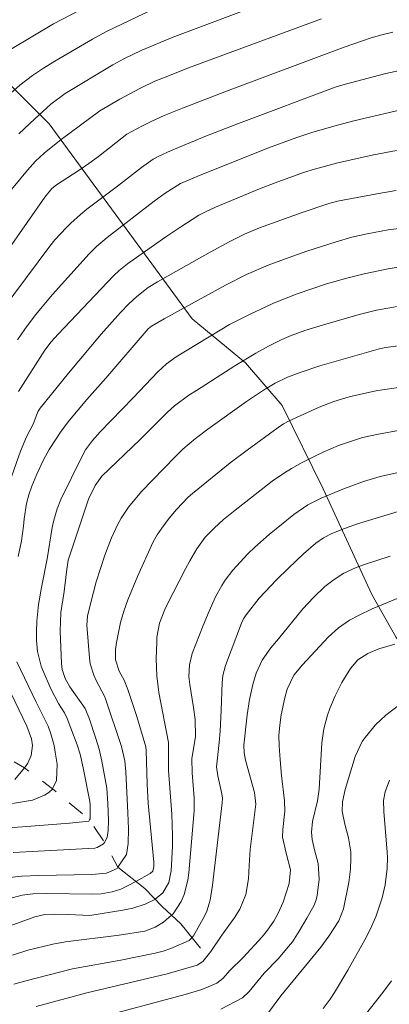
# Model space of a CAD drawing. Units: metres. Extents: x 288412 to 288928, y 1673241 to 1673806.
# Drawn here: x 288507 to 288550, y 1673536 to 1673651 of the extents above; entities that cross this region are included whole.
import ezdxf

# ---------------------------------------------------------------- set-up
doc = ezdxf.new("R2010")
doc.units = ezdxf.units.M
doc.header["$MEASUREMENT"] = 0
doc.linetypes.add('Intermitente', pattern=[48, 15, -2, 2, -2, 2, -2, 2, -2, 2, -2, 15])
for name, color, linetype, lineweight, true_color in [('Curvas_Intermediarias', 7, 'Continuous', 9, 0x783c14), ('Curvas_Mestras', 7, 'Continuous', 20, 0x783c14), ('Vegetacao', 7, 'Orla8', 9, 0x00ff33)]:
    doc.layers.add(name, color=color, linetype=linetype, lineweight=lineweight, true_color=true_color)
doc.layers.add('Rio_Intermitente', color=5, linetype='Intermitente', lineweight=9)
doc.styles.get("Standard").update_dxf_attribs({"font": 'arial.ttf'})
doc.linetypes.add('Orla8', pattern='A,6,-0.5,["V",Standard,S=1,R=0,X=-0.5,Y=-1],-0.5,6,-0.5,["V",Standard,S=1,R=0,X=-0.5,Y=-1],-0.5', length=14)

msp = doc.modelspace()

# ---------------------------------------------------------------- linework, layer by layer
at = {"layer": 'Curvas_Intermediarias', "flags": 128}
for points, elevation in [([(288506.07, 1673641.96), (288507.46, 1673643.15), (288508.9, 1673644.28), (288510.19, 1673645.12), (288511.52, 1673645.93), (288515.91, 1673648.51), (288517.51, 1673649.39), (288523.6, 1673652.3)], 242), ([(288507.34, 1673637.49), (288509.17, 1673639.25), (288511.06, 1673640.95), (288512.73, 1673642.18), (288518.27, 1673645.52), (288519.54, 1673646.21), (288521.63, 1673647.21), (288525.17, 1673648.71), (288535.69, 1673652.65)], 243), ([(288503.93, 1673645.85), (288511.36, 1673650.27), (288514.41, 1673651.89)], 241), ([(288506.48, 1673631.03), (288508.33, 1673633.29), (288509.27, 1673634.31), (288510.28, 1673635.25), (288512.26, 1673636.83), (288516.74, 1673640.17), (288519.07, 1673641.53), (288521.47, 1673642.82), (288523.16, 1673643.6), (288524.84, 1673644.29), (288527.08, 1673645.15), (288542.52, 1673650.86)], 244), ([(288505.4, 1673617.01), (288510.92, 1673624.45), (288511.52, 1673625.16), (288512.87, 1673626.6), (288513.39, 1673627.13), (288514.5, 1673628.13), (288515.24, 1673628.72), (288518.82, 1673631.43), (288521.58, 1673633.59), (288522.96, 1673634.55), (288523.61, 1673634.9), (288524.95, 1673635.53), (288529.16, 1673637.27), (288532.88, 1673638.71), (288544.24, 1673642.95), (288545.17, 1673643.23), (288550, 1673644.51), (288551.64, 1673644.84)], 246), ([(288552.93, 1673640.54), (288546.31, 1673638.99), (288544.39, 1673638.51), (288541.54, 1673637.69), (288539.66, 1673637.07), (288536.38, 1673635.85), (288528.14, 1673632.56), (288526.13, 1673631.71), (288524.35, 1673630.6), (288523.06, 1673629.66), (288517.61, 1673625.45), (288516.36, 1673624.39), (288515.52, 1673623.53), (288511.24, 1673618.8), (288509.27, 1673616.44), (288508.03, 1673614.8), (288507.16, 1673613.55)], 247), ([(288507.28, 1673607.55), (288510.37, 1673612.34), (288511.1, 1673613.3), (288511.89, 1673614.21), (288518.35, 1673620.98), (288519.01, 1673621.62), (288519.97, 1673622.38), (288524.41, 1673625.52), (288526.05, 1673626.61), (288528.28, 1673628.03), (288529.1, 1673628.47), (288530.22, 1673628.98), (288535.33, 1673631.11), (288537.14, 1673631.81), (288540.44, 1673632.99), (288541.7, 1673633.39), (288544.26, 1673634.09), (288548.58, 1673635.05), (288551.25, 1673635.56)], 248), ([(288551.22, 1673630.92), (288548.95, 1673630.54), (288544.4, 1673629.68), (288543.37, 1673629.39), (288540.3, 1673628.34), (288535.34, 1673626.57), (288533.57, 1673625.82), (288531.86, 1673624.97), (288529.58, 1673623.73), (288523.45, 1673620.31), (288522.37, 1673619.64), (288521.04, 1673618.6), (288520.13, 1673617.72), (288519.17, 1673616.71), (288516.91, 1673614.22), (288513.11, 1673609.67), (288509.81, 1673605.59), (288509.59, 1673605.27), (288509.41, 1673604.88), (288508.99, 1673603.73), (288508.22, 1673602.27), (288507.52, 1673600.6), (288506.02, 1673596.3)], 249), ([(288501.12, 1673556.5), (288507.76, 1673556.92), (288513.23, 1673557.38), (288515.45, 1673557.61), (288515.56, 1673557.75), (288515.64, 1673557.87), (288515.62, 1673559.45), (288515.57, 1673559.89), (288514.82, 1673563.8), (288514.45, 1673565.4), (288514.11, 1673566.45), (288512.95, 1673569.54), (288512.62, 1673570.17), (288511.95, 1673571.27), (288511.04, 1673572.97), (288510.08, 1673575.21), (288509.93, 1673575.61), (288509.51, 1673577.3), (288509.4, 1673578.59), (288509.39, 1673579.55), (288509.42, 1673580.85), (288509.63, 1673582.8), (288509.96, 1673584.74), (288510.62, 1673588.1), (288511.21, 1673591.75), (288511.39, 1673592.59), (288511.8, 1673593.92), (288512.23, 1673594.99), (288514.65, 1673599.95), (288515.09, 1673600.75), (288515.88, 1673601.85), (288516.78, 1673602.87), (288520.64, 1673606.82), (288523.51, 1673609.83), (288524.52, 1673610.76), (288525.64, 1673611.56), (288531.83, 1673615.32), (288534.24, 1673616.54), (288536.04, 1673617.39), (288536.95, 1673617.8), (288539.72, 1673618.9), (288543.13, 1673620.04), (288545.46, 1673620.72), (288547.51, 1673621.23), (288550.28, 1673621.81), (288551.69, 1673622.05)], 251), ([(288506.67, 1673553.95), (288516.16, 1673554.47), (288516.45, 1673554.52), (288517.19, 1673554.95), (288517.29, 1673555.13), (288517.62, 1673555.7), (288517.72, 1673556.52), (288517.74, 1673557.67), (288517.68, 1673559.63), (288517.55, 1673561.44), (288516.98, 1673564.56), (288516.66, 1673565.95), (288516.26, 1673567.31), (288515.53, 1673569.45), (288515.04, 1673570.68), (288513.26, 1673573.22), (288512.72, 1673574.18), (288512.38, 1673575.22), (288512.29, 1673575.94), (288512.13, 1673579.69), (288512.23, 1673581.84), (288512.6, 1673584.28), (288512.86, 1673586.56), (288513.06, 1673587.94), (288515.44, 1673595.04), (288516.2, 1673596.63), (288516.99, 1673597.69), (288521.39, 1673601.94), (288524.61, 1673605.14), (288525.44, 1673605.88), (288527.12, 1673607.1), (288527.98, 1673607.67), (288532.47, 1673610.54), (288534.91, 1673612), (288536.37, 1673612.8), (288537.93, 1673613.57), (288539.01, 1673614.04), (288540.6, 1673614.64), (288542.77, 1673615.31), (288546.9, 1673616.48), (288548.94, 1673616.99), (288553.32, 1673617.76)], 252), ([(288551.47, 1673612.87), (288549.96, 1673612.66), (288549.14, 1673612.47), (288542.33, 1673610.53), (288540.07, 1673609.76), (288538.58, 1673609.19), (288537.15, 1673608.5), (288535.78, 1673607.69), (288533.81, 1673606.37), (288529.32, 1673603.16), (288527.87, 1673602.07), (288526.41, 1673600.83), (288525.51, 1673599.94), (288521.6, 1673595.9), (288520.08, 1673594.1), (288519.22, 1673592.8), (288518.84, 1673592.11), (288518.12, 1673590.54), (288517.32, 1673588.52), (288516.34, 1673585.41), (288515.7, 1673583), (288515.31, 1673581.43), (288515.22, 1673580.36), (288515.53, 1673576.59), (288515.64, 1673575.9), (288516.04, 1673574.57), (288516.33, 1673573.93), (288517.3, 1673572.11), (288517.42, 1673571.82), (288519.27, 1673566.29), (288519.64, 1673564.61), (288519.78, 1673563.33), (288520.02, 1673558.56), (288520.09, 1673556.72), (288520.04, 1673555.01), (288519.85, 1673553.73), (288518.84, 1673552.24), (288518.75, 1673552.11), (288517.54, 1673551.55), (288515.8, 1673551.41), (288509.65, 1673551.29), (288507.66, 1673551.2), (288505.15, 1673550.93)], 253), ([(288552.86, 1673608.19), (288549.07, 1673607.64), (288548.16, 1673607.47), (288545.75, 1673606.91), (288543.98, 1673606.39), (288542.26, 1673605.74), (288538.79, 1673604.14), (288538.12, 1673603.79), (288537.5, 1673603.37), (288533.87, 1673600.74), (288531.89, 1673599.25), (288527.51, 1673595.68), (288527.02, 1673595.24), (288525.67, 1673593.83), (288524.83, 1673592.83), (288523.96, 1673591.67), (288523.42, 1673590.89), (288522.95, 1673590.08), (288521.14, 1673586.05), (288520.02, 1673583.33), (288519.55, 1673582.01), (288519.17, 1673580.67), (288518.69, 1673578.38), (288518.57, 1673577.55), (288518.58, 1673576.34), (288519, 1673575.05), (288519.56, 1673574), (288520.01, 1673572.9), (288521.05, 1673569.78), (288522.08, 1673566.22), (288522.14, 1673565.82), (288522.24, 1673561.9), (288522.36, 1673559.67), (288523.04, 1673552.81), (288523.04, 1673552.3), (288522.93, 1673551.78), (288522.62, 1673551.53), (288520.93, 1673550.6), (288519.95, 1673550.06), (288519.19, 1673549.7), (288518.19, 1673549.37), (288516.91, 1673549.15), (288515.94, 1673549.12), (288510.54, 1673549.2), (288508.94, 1673549.16), (288507.73, 1673548.99), (288506.55, 1673548.68)], 254), ([(288506.59, 1673542.02), (288508.37, 1673542.6), (288511.3, 1673543.31), (288512.74, 1673543.56), (288519, 1673544.35), (288522, 1673544.82), (288523.2, 1673545.26), (288524.16, 1673545.87), (288525.1, 1673546.67), (288525.28, 1673546.82), (288526.2, 1673548.25), (288526.54, 1673549.06), (288527, 1673550.72), (288527.12, 1673551.58), (288527.71, 1673558.81), (288527.74, 1673560.32), (288527.5, 1673563.22), (288527.46, 1673564.86), (288527.89, 1673567.44), (288527.83, 1673569.42), (288527.64, 1673570.81), (288527.21, 1673573.5), (288527.12, 1673574.41), (288527.17, 1673575.77), (288527.5, 1673577.08), (288528.75, 1673580.33), (288529.45, 1673582.02), (288530.22, 1673583.68), (288530.93, 1673584.98), (288531.32, 1673585.6), (288532.2, 1673586.78), (288533.97, 1673588.68), (288534.76, 1673589.45), (288536.44, 1673590.91), (288539.3, 1673593.24), (288540.93, 1673594.36), (288542.49, 1673595.13), (288545.19, 1673596.26), (288547.42, 1673597.07), (288549.35, 1673597.65), (288551.31, 1673598.08)], 256), ([(288551.44, 1673593.6), (288546.71, 1673592.15), (288545.21, 1673591.61), (288543.72, 1673591.02), (288542.77, 1673590.53), (288541.89, 1673589.92), (288540.43, 1673588.69), (288538.69, 1673587.02), (288537.31, 1673585.63), (288535.29, 1673583.5), (288533.76, 1673581.59), (288533.46, 1673581.11), (288533.21, 1673580.6), (288531.37, 1673575.68), (288531.06, 1673574.54), (288530.96, 1673573.67), (288530.87, 1673570.49), (288530.74, 1673568.07), (288530.64, 1673566.73), (288530.31, 1673563.91), (288530.47, 1673562.86), (288530.95, 1673560.78), (288531, 1673560.26), (288530.98, 1673559.73), (288529.84, 1673550.15), (288529.6, 1673548.41), (288529.2, 1673547.15), (288528.91, 1673546.56), (288527.63, 1673544.25), (288527.44, 1673544.03), (288527.15, 1673543.71), (288525.02, 1673542.8), (288524.11, 1673542.5), (288523.19, 1673542.26), (288519.19, 1673541.43), (288513.57, 1673540.44), (288508.13, 1673539.05), (288506.74, 1673538.65)], 257), ([(288550.52, 1673588.4), (288547.53, 1673587.43), (288546.55, 1673587.07), (288545.14, 1673586.41), (288543.99, 1673585.68), (288542.92, 1673584.87), (288541.59, 1673583.61), (288540.35, 1673582.26), (288537.55, 1673578.79), (288536.64, 1673577.73), (288535.64, 1673576.3), (288534.95, 1673574.79), (288534.53, 1673573.49), (288534.16, 1673571.74), (288533.89, 1673569.95), (288533.5, 1673566.43), (288533.53, 1673565.55), (288533.69, 1673564.68), (288534.72, 1673560.94), (288534.89, 1673559.57), (288534.25, 1673554.32), (288534.1, 1673552.46), (288534.03, 1673550.91), (288533.73, 1673549.08), (288533.03, 1673547.35), (288532.38, 1673546.3), (288530.95, 1673544.33), (288529.66, 1673542.45), (288528.72, 1673541.27), (288528.08, 1673540.87), (288524.57, 1673539.86), (288515.24, 1673537.62), (288509.34, 1673536.04)], 258), ([(288514.35, 1673534.16), (288526.69, 1673537.46), (288528.6, 1673538.02), (288530.34, 1673538.75), (288531.07, 1673539.32), (288531.91, 1673540.26), (288533.41, 1673541.75), (288535.63, 1673544.16), (288536.27, 1673544.92), (288536.98, 1673545.96), (288537.5, 1673546.89), (288538.06, 1673548.19), (288538.79, 1673550.35), (288538.93, 1673551.94), (288538.41, 1673553.88), (288538.01, 1673555.73), (288538.03, 1673556.64), (288538.25, 1673558.75), (288538.24, 1673559.96), (288537.89, 1673562.92), (288537.72, 1673564.71), (288537.59, 1673566.34), (288537.56, 1673567.55), (288537.67, 1673568.75), (288537.86, 1673569.95), (288538.26, 1673571.94), (288538.52, 1673572.94), (288539.32, 1673574.56), (288540.32, 1673575.76), (288543.3, 1673578.98), (288544.51, 1673580.07), (288545.8, 1673580.96), (288546.83, 1673581.52), (288548.42, 1673582.27), (288551.32, 1673583.49)], 259), ([(288504.47, 1673576.47), (288508.24, 1673568.62), (288508.8, 1673567.18), (288508.91, 1673566.39), (288508.75, 1673565.22), (288508.39, 1673564.35), (288508.12, 1673563.96), (288507.98, 1673563.8), (288506.85, 1673562.45)], 249), ([(288551.5, 1673571.05), (288550, 1673569.91), (288548.82, 1673568.79), (288547.6, 1673567.32), (288547.27, 1673566.87), (288546.45, 1673565.12), (288545.3, 1673561.28), (288544.96, 1673559.83), (288544.93, 1673558.74), (288545.26, 1673557.25), (288545.67, 1673555.64), (288545.94, 1673554.02), (288545.96, 1673553.28), (288545.91, 1673552), (288545.7, 1673550.45), (288545.09, 1673547.39), (288544.55, 1673546.02), (288543.38, 1673544.23), (288542.45, 1673542.94), (288537.81, 1673537.3), (288536.36, 1673535.35)], 261), ([(288550.43, 1673562.38), (288549.92, 1673560.99), (288549.76, 1673560.01), (288549.79, 1673558.72), (288550.18, 1673554.01), (288550.2, 1673553.37), (288550.17, 1673552.09), (288549.92, 1673550.18), (288549.57, 1673548.68), (288549.14, 1673547.28), (288548.89, 1673546.6), (288548.27, 1673545.15), (288547.57, 1673543.8), (288545.6, 1673540.28), (288544.05, 1673537.66), (288543.55, 1673536.9), (288542.72, 1673535.83)], 262), ([(288546.78, 1673534.05), (288549.66, 1673537.66), (288550.69, 1673539.02)], 263)]:
    msp.add_lwpolyline(points, dxfattribs=dict(at, elevation=elevation))
at = {"layer": 'Curvas_Mestras', "flags": 128}
for points, elevation in [([(288550.83, 1673649.32), (288549.4, 1673648.97), (288548.21, 1673648.62), (288545.18, 1673647.57), (288531.79, 1673642.57), (288526.35, 1673640.48), (288524.24, 1673639.61), (288522.78, 1673638.95), (288521.64, 1673638.4), (288519.89, 1673637.46), (288516.59, 1673634.88), (288515.48, 1673634.06), (288514.33, 1673633.27), (288511.7, 1673631.57), (288511.18, 1673631.15), (288510.37, 1673630.15), (288506.26, 1673624.25)], 245), ([(288507.25, 1673588.36), (288507.65, 1673590.19), (288507.88, 1673591.89), (288507.93, 1673592.73), (288508.2, 1673594.53), (288508.49, 1673595.54), (288508.82, 1673596.53), (288509.42, 1673597.95), (288510.18, 1673599.58), (288510.85, 1673600.79), (288512.24, 1673602.94), (288513.23, 1673604.22), (288515.23, 1673606.61), (288517.44, 1673609.08), (288522.39, 1673614.81), (288522.76, 1673615.14), (288524.22, 1673615.98), (288531.38, 1673619.92), (288533.82, 1673621.14), (288536.32, 1673622.22), (288538.67, 1673623.1), (288540.83, 1673623.85), (288544.22, 1673624.95), (288546.07, 1673625.47), (288547.85, 1673625.89), (288550.28, 1673626.32), (288556.43, 1673627.11)], 250), ([(288551.69, 1673603.04), (288549.18, 1673602.6), (288547.29, 1673602.18), (288546.36, 1673601.9), (288544.52, 1673601.25), (288542.73, 1673600.49), (288541.85, 1673600.07), (288540.28, 1673599.28), (288539.03, 1673598.59), (288538.22, 1673598.1), (288536.79, 1673597.13), (288532.3, 1673593.6), (288531.15, 1673592.65), (288530.05, 1673591.66), (288529.02, 1673590.59), (288528.04, 1673589.27), (288527.2, 1673587.85), (288526.71, 1673586.93), (288524.53, 1673582.72), (288524.29, 1673582.21), (288523.7, 1673580.63), (288523.39, 1673578.97), (288523.36, 1673578.41), (288523.32, 1673576.45), (288523.37, 1673574.49), (288523.62, 1673572.55), (288524.74, 1673566.75), (288524.74, 1673563.47), (288525.12, 1673558.4), (288525.22, 1673555.94), (288525.2, 1673554.7), (288525.06, 1673551.84), (288524.77, 1673550.48), (288524.09, 1673549.28), (288523.17, 1673548.53), (288523.14, 1673548.5), (288522.03, 1673547.95), (288520.58, 1673547.47), (288519.42, 1673547.23), (288515.59, 1673546.63), (288513.12, 1673546.74), (288511.45, 1673546.77), (288510.34, 1673546.74), (288509.19, 1673546.47), (288500.53, 1673543.35)], 255), ([(288530.81, 1673535.74), (288533.33, 1673537.07), (288534.13, 1673537.81), (288535.88, 1673539.91), (288537.48, 1673541.58), (288538.7, 1673543.01), (288539.14, 1673543.58), (288539.93, 1673544.79), (288540.84, 1673546.3), (288541.65, 1673547.74), (288541.92, 1673548.46), (288542.03, 1673548.96), (288542.28, 1673550.86), (288542.13, 1673552.67), (288541.71, 1673554.25), (288541.45, 1673555.47), (288541.35, 1673556.3), (288541.49, 1673557.56), (288542.06, 1673559.96), (288542.27, 1673561.31), (288542.59, 1673566.71), (288542.79, 1673568.33), (288543.22, 1673569.93), (288543.49, 1673570.68), (288544.11, 1673572.16), (288544.9, 1673573.73), (288545.92, 1673575.36), (288546.74, 1673576.33), (288547.91, 1673577.1), (288549.22, 1673577.61), (288551.08, 1673578.16)], 260), ([(288506.59, 1673559.64), (288508.91, 1673560.02), (288510.31, 1673560.61), (288510.81, 1673560.92), (288511.23, 1673561.3), (288511.25, 1673561.35), (288511.7, 1673562.34), (288511.78, 1673564.21), (288511.61, 1673565.39), (288511.42, 1673566.39), (288511.06, 1673567.76), (288510.75, 1673568.65), (288509.29, 1673571.52), (288507.09, 1673576.12)], 250)]:
    msp.add_lwpolyline(points, dxfattribs=dict(at, elevation=elevation))
at = {"layer": 'Rio_Intermitente', "flags": 128}
msp.add_lwpolyline([(288528.45, 1673542.83), (288526.18, 1673545.66), (288524, 1673547.69), (288522, 1673549.77), (288518.84, 1673552.24), (288517.29, 1673555.13), (288515.56, 1673557.75), (288511.25, 1673561.35), (288507.98, 1673563.8), (288505.76, 1673565.12), (288503.47, 1673566.26), (288499.28, 1673568.82), (288497.78, 1673569.93), (288496.2, 1673570.75), (288494.64, 1673572.14), (288493.36, 1673573.54), (288489, 1673575.87), (288486.96, 1673576.83), (288484.8, 1673577.59), (288483.36, 1673577.81), (288478.41, 1673577.97), (288475.37, 1673577.9), (288472.95, 1673578.51), (288471.29, 1673579.51), (288468.16, 1673581.79), (288465.17, 1673584.96), (288464.02, 1673586.55), (288462.47, 1673589.91), (288461.28, 1673592.03), (288460.98, 1673592.7), (288460.43, 1673593.07), (288456.96, 1673594.85), (288455.08, 1673595.98), (288452.74, 1673596.8), (288450.21, 1673598.25), (288447.42, 1673599.02), (288444.84, 1673602.03), (288441.53, 1673605.14), (288435.36, 1673607.88)], dxfattribs=at)
at = {"layer": 'Vegetacao', "flags": 128}
msp.add_lwpolyline([(288522.56, 1673770.6), (288521.85, 1673770.05), (288521.23, 1673768.96), (288521.18, 1673767.62), (288521.23, 1673766.52), (288523.73, 1673760.31), (288525.1, 1673755.98), (288525.08, 1673751.7), (288524.08, 1673748.35), (288521.01, 1673741.91), (288520.4, 1673738.87), (288520.55, 1673732.86), (288521.17, 1673728.53), (288522.7, 1673722.81), (288524.63, 1673717.17), (288525.3, 1673711.74), (288525.28, 1673710.24), (288525.05, 1673708.72), (288524.23, 1673706.76), (288522.99, 1673704.96), (288520.39, 1673703.2), (288518.17, 1673702.3), (288516.91, 1673701.86), (288512.53, 1673700.75), (288511.22, 1673700.21), (288508.41, 1673698.51), (288506.68, 1673697.04), (288505.94, 1673696.19), (288505.65, 1673694.51), (288505.6, 1673692.5), (288505.84, 1673687.53), (288505.71, 1673686.45), (288505.27, 1673685.01), (288504.37, 1673683.36), (288503.57, 1673682.38), (288502.08, 1673680.88), (288499.45, 1673678.84), (288494.2, 1673675.49), (288492.16, 1673673.71), (288491.05, 1673672.5), (288489.53, 1673670.57), (288488.76, 1673669.33), (288488.2, 1673667.78), (288488.1, 1673664.92), (288488.74, 1673661.55), (288490.86, 1673658.62), (288510.84, 1673638.64), (288527.49, 1673615.99), (288533.71, 1673610.89), (288537.97, 1673605.92), (288542.71, 1673596.22), (288548.39, 1673583.94), (288551.2, 1673578.93), (288553.32, 1673576.35), (288556.99, 1673572.75), (288559.34, 1673570.76), (288560.23, 1673569.81), (288561.74, 1673567.57), (288562.72, 1673565.93), (288563.93, 1673563.88), (288564.66, 1673562.86), (288565.37, 1673561.4), (288565.89, 1673560.03), (288565.91, 1673558.34), (288565.92, 1673556.63), (288565.07, 1673553.44), (288564.46, 1673552.01), (288562.61, 1673548.88), (288561.57, 1673547.04), (288559.52, 1673540.77), (288559.02, 1673539.22), (288556.72, 1673535.32), (288555.62, 1673534.09), (288554.05, 1673532.74), (288552.3, 1673531.49), (288546.97, 1673527.31), (288544.6, 1673525.85), (288542.16, 1673524.82), (288537.28, 1673523.73), (288528.49, 1673523.84), (288521.11, 1673524.05), (288505.1, 1673526.36), (288496.42, 1673527.33), (288491.36, 1673525.64), (288485.89, 1673520.58), (288469.88, 1673497.6), (288455.57, 1673470.83), (288444.83, 1673447.02), (288438.31, 1673430.58), (288434.94, 1673421.51), (288428.5, 1673412.66)], dxfattribs=at)

doc.saveas('drawing.dxf')
